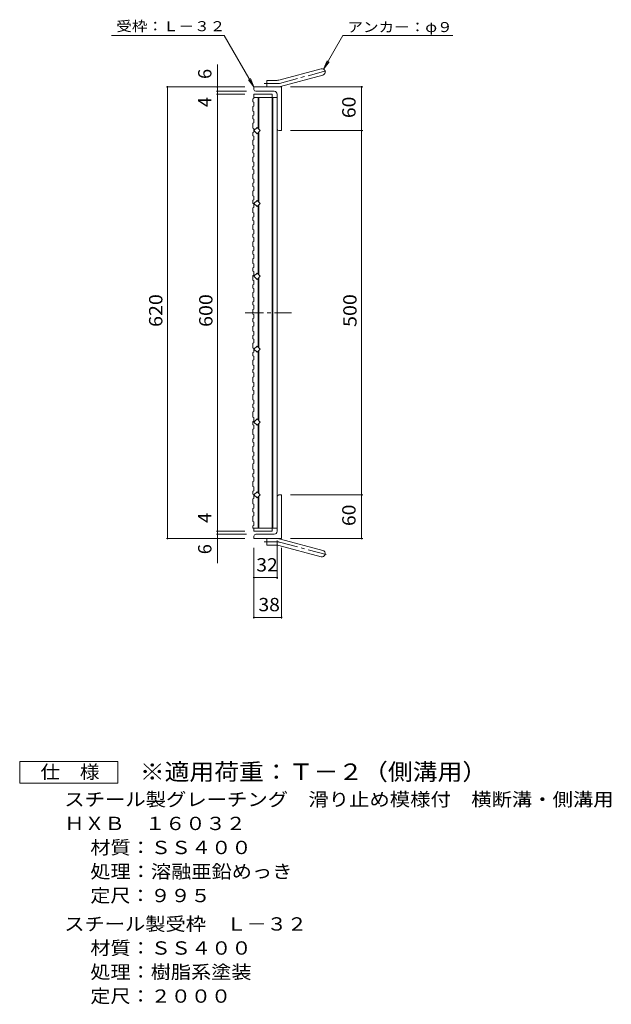
# Model space of a CAD drawing. Units: millimetres. Extents: x -940 to 1093, y -824 to 775.
# Drawn here: x 281 to 1093, y -674 to 678 of the extents above; entities that cross this region are included whole.
import ezdxf

# ---------------------------------------------------------------- set-up
doc = ezdxf.new("R2010")
doc.units = ezdxf.units.MM
doc.header["$LTSCALE"] = 6
doc.linetypes.add('JWW_CENTER1', pattern=[6.773333, 4.233333, -0.846667, 0.846667, -0.846667])
for name, color, linetype in [('A-1_ピット', 7, 'Continuous'), ('A-2_蓋', 7, 'Continuous'), ('A-4_寸法', 7, 'Continuous'), ('A-A', 7, 'Continuous'), ('F-5ﾚｲﾔ', 7, 'Continuous')]:
    doc.layers.add(name, color=color, linetype=linetype)
doc.styles.add('ＭＳ ゴシック', font='txt', dxfattribs={"height": 1})

msp = doc.modelspace()

# ---------------------------------------------------------------- linework, layer by layer
at = {"layer": 'A-1_ピット', "color": 2, "linetype": 'Continuous', "lineweight": 9}
for p, q in [((636.5, 595), (694.7, 610.6)), ((638.8, 586.3), (697, 601.9)), ((602.3, 582.2), (602.3, 585.7)), ((640.3, 585.7), (602.3, 585.7)), ((620.3, 585.7), (620.3, 594.7)), ((634.2, 594.7), (620.3, 594.7)), ((640.3, 585.7), (640.3, 525.7)), ((630.3, 579.7), (604.8, 579.7)), ((634.3, 575.7), (634.3, 528.2)), ((636.8, 525.7), (640.3, 525.7)), ((634.3, -24.3), (634.3, 23.2)), ((636.8, 25.7), (640.3, 25.7)), ((640.3, -34.3), (640.3, 25.7)), ((602.3, -30.8), (602.3, -34.3)), ((640.3, -34.3), (602.3, -34.3)), ((630.3, -28.3), (604.8, -28.3)), ((620.3, -34.3), (620.3, -43.3)), ((638.8, -34.9), (697, -50.5)), ((634.2, -43.3), (620.3, -43.3)), ((636.5, -43.6), (694.7, -59.2))]:
    msp.add_line(p, q, dxfattribs=at)
at = {"layer": 'A-1_ピット', "color": 2, "linetype": 'JWW_CENTER1', "lineweight": 9}
for p, q in [((637.6, 590.6), (702.8, 608.1)), ((634.2, 590.2), (616.5, 590.2)), ((634.2, -38.8), (616.5, -38.8)), ((637.6, -39.3), (702.8, -56.7))]:
    msp.add_line(p, q, dxfattribs=at)
at = {"layer": 'A-1_ピット', "color": 2, "linetype": 'Continuous', "lineweight": 9}
for centre, radius, start, end in [((695.8, 606.2), 4.5, 285.0001, 104.9999), ((634.2, 603.7), 9, 270, 285), ((604.8, 582.2), 2.5, 180, 270), ((634.2, 603.7), 18, 270, 285), ((630.3, 575.7), 4, 0, 90), ((636.8, 528.2), 2.5, 180, 270), ((636.8, 23.2), 2.5, 90, 180), ((630.3, -24.3), 4, 270, 0), ((604.8, -30.8), 2.5, 90, 180), ((634.2, -52.3), 18, 75, 90), ((634.2, -52.3), 9, 75, 90), ((695.8, -54.9), 4.5, 255.0001, 74.9999)]:
    msp.add_arc(centre, radius, start, end, dxfattribs=at)
at = {"layer": 'A-1_ピット', "color": 2, "linetype": 'JWW_CENTER1', "lineweight": 9}
for centre, start, end in [((634.2, 603.7), 270, 285), ((634.2, -52.3), 75, 90)]:
    msp.add_arc(centre, 13.5, start, end, dxfattribs=at)
at = {"layer": 'A-2_蓋', "color": 3, "linetype": 'Continuous', "lineweight": 9}
for p, q in [((602.3, 575.7), (627.3, 575.7)), ((602.3, 571.2), (634.3, 571.2)), ((608.3, 571.2), (608.3, 528.2)), ((609.3, 571.2), (609.3, 527.2)), ((627.3, 575.7), (627.3, -24.3)), ((628.3, 571.2), (628.3, -19.8)), ((634.3, 571.2), (634.3, -19.8)), ((602.3, 525.7), (606.6, 529.9)), ((606.6, 529.9), (610.8, 525.7)), ((606.6, 521.4), (602.3, 525.7)), ((610.8, 525.7), (606.6, 521.4)), ((608.3, 523.2), (608.3, 428.2)), ((609.3, 524.2), (609.3, 427.2)), ((602.3, 425.7), (606.6, 429.9)), ((606.6, 421.4), (602.3, 425.7)), ((606.6, 429.9), (610.8, 425.7)), ((610.8, 425.7), (606.6, 421.4)), ((608.3, 328.2), (608.3, 423.2)), ((609.3, 327.2), (609.3, 424.2)), ((602.3, 325.7), (606.6, 329.9)), ((606.6, 321.4), (602.3, 325.7)), ((606.6, 329.9), (610.8, 325.7)), ((610.8, 325.7), (606.6, 321.4)), ((608.3, 228.2), (608.3, 323.2)), ((609.3, 227.2), (609.3, 324.2)), ((602.3, 225.7), (606.6, 229.9)), ((606.6, 229.9), (610.8, 225.7)), ((606.6, 221.4), (602.3, 225.7)), ((610.8, 225.7), (606.6, 221.4)), ((608.3, 128.2), (608.3, 223.2)), ((609.3, 127.2), (609.3, 224.2)), ((602.3, 125.7), (606.6, 129.9)), ((606.6, 121.4), (602.3, 125.7)), ((606.6, 129.9), (610.8, 125.7)), ((610.8, 125.7), (606.6, 121.4)), ((608.3, 28.2), (608.3, 123.2)), ((609.3, 27.2), (609.3, 124.2)), ((606.6, 29.9), (602.3, 25.7)), ((610.8, 25.7), (606.6, 29.9)), ((602.3, 25.7), (606.6, 21.4)), ((606.6, 21.4), (610.8, 25.7)), ((608.3, -19.8), (608.3, 23.2)), ((609.3, -19.8), (609.3, 24.2)), ((602.3, -19.8), (600.8, -19.8)), ((602.3, -19.8), (602.3, -24.3)), ((602.3, -19.8), (634.3, -19.8)), ((602.3, -24.3), (627.3, -24.3))]:
    msp.add_line(p, q, dxfattribs=at)
at = {"layer": 'A-2_蓋', "color": 3, "linetype": 'JWW_CENTER1', "lineweight": 9}
msp.add_line((590.2, 275.7), (653.9, 275.7), dxfattribs=at)
at = {"layer": 'A-4_寸法', "color": 7, "linetype": 'Continuous', "lineweight": 9}
for p, q in [((561.6, 656.3), (406.9, 656.3)), ((602.3, 585.7), (561.6, 656.3)), ((698.1, 610.1), (724.7, 656.3)), ((724.7, 656.3), (875.6, 656.3)), ((552.3, -68.1), (552.3, 616.5)), ((698.1, 610.1), (702.9, 621.7)), ((698.1, 610.1), (705.7, 620)), ((602.3, 585.7), (594.7, 595.6)), ((602.3, 585.7), (597.6, 597.2)), ((589.8, 585.7), (482.1, 585.7)), ((483.6, -34.3), (483.6, 585.7)), ((652.8, 585.7), (751.8, 585.7)), ((750.3, -34.3), (750.3, 585.7)), ((592.3, 579.7), (550.8, 579.7)), ((589.8, 575.7), (550.8, 575.7)), ((652.8, 525.7), (751.8, 525.7)), ((652.8, 25.7), (751.8, 25.7)), ((589.8, -24.3), (550.8, -24.3)), ((589.8, -34.3), (482.1, -34.3)), ((592.3, -28.3), (550.8, -28.3)), ((634.3, -36.8), (634.3, -89.4)), ((652.8, -34.3), (751.8, -34.3)), ((602.3, -46.8), (602.3, -144)), ((640.3, -46.8), (640.3, -144)), ((602.3, -87.9), (634.3, -87.9)), ((602.3, -142.5), (640.3, -142.5))]:
    msp.add_line(p, q, dxfattribs=at)
at = {"layer": 'A-4_寸法', "color": 7, "linetype": 'Continuous', "lineweight": 9, "const_width": 1.2}
for points in [[(484.2, 585.7, 0.414214), (483.6, 586.3, 0.414214), (483, 585.7, 0.414214), (483.6, 585.1, 0.414214)], [(552.9, 585.7, 0.414214), (552.3, 586.3, 0.414214), (551.7, 585.7, 0.414214), (552.3, 585.1, 0.414214)], [(750.9, 585.7, 0.414214), (750.3, 586.3, 0.414214), (749.7, 585.7, 0.414214), (750.3, 585.1, 0.414214)], [(552.9, 579.7, 0.414214), (552.3, 580.3, 0.414214), (551.7, 579.7, 0.414214), (552.3, 579.1, 0.414214)], [(552.9, 575.7, 0.414214), (552.3, 576.3, 0.414214), (551.7, 575.7, 0.414214), (552.3, 575.1, 0.414214)], [(750.9, 525.7, 0.414214), (750.3, 526.3, 0.414214), (749.7, 525.7, 0.414214), (750.3, 525.1, 0.414214)], [(750.9, 25.7, 0.414214), (750.3, 26.3, 0.414214), (749.7, 25.7, 0.414214), (750.3, 25.1, 0.414214)], [(552.9, -24.3, 0.414214), (552.3, -23.7, 0.414214), (551.7, -24.3, 0.414214), (552.3, -24.9, 0.414214)], [(484.2, -34.3, 0.414214), (483.6, -33.7, 0.414214), (483, -34.3, 0.414214), (483.6, -34.9, 0.414214)], [(552.9, -28.3, 0.414214), (552.3, -27.7, 0.414214), (551.7, -28.3, 0.414214), (552.3, -28.9, 0.414214)], [(552.9, -34.3, 0.414214), (552.3, -33.7, 0.414214), (551.7, -34.3, 0.414214), (552.3, -34.9, 0.414214)], [(750.9, -34.3, 0.414214), (750.3, -33.7, 0.414214), (749.7, -34.3, 0.414214), (750.3, -34.9, 0.414214)], [(602.9, -87.9, 0.414214), (602.3, -87.3, 0.414214), (601.7, -87.9, 0.414214), (602.3, -88.5, 0.414214)], [(634.9, -87.9, 0.414214), (634.3, -87.3, 0.414214), (633.7, -87.9, 0.414214), (634.3, -88.5, 0.414214)], [(602.9, -142.5, 0.414214), (602.3, -141.9, 0.414214), (601.7, -142.5, 0.414214), (602.3, -143.1, 0.414214)], [(640.9, -142.5, 0.414214), (640.3, -141.9, 0.414214), (639.7, -142.5, 0.414214), (640.3, -143.1, 0.414214)]]:
    msp.add_lwpolyline(points, format="xyb", close=True, dxfattribs=at)
at = {"layer": 'A-A', "color": 3, "linetype": 'Continuous', "lineweight": 9}
for p, q in [((600.8, 569.5), (602.3, 570)), ((600.8, 569.5), (600.8, 565.1)), ((602.3, 575.7), (602.3, 570)), ((600.8, 565.1), (602.3, 564.6)), ((600.8, 559), (602.3, 559.5)), ((600.8, 559), (600.8, 552.4)), ((602.3, 564.6), (602.3, 559.5)), ((600.8, 552.4), (602.3, 551.9)), ((600.8, 546.3), (602.3, 546.8)), ((600.8, 546.3), (600.8, 541.9)), ((600.8, 541.9), (602.3, 541.4)), ((602.3, 551.9), (602.3, 546.8)), ((602.3, 541.4), (602.3, 536.3)), ((600.8, 535.8), (602.3, 536.3)), ((600.8, 535.8), (600.8, 529.2)), ((600.8, 529.2), (602.3, 528.7)), ((602.3, 528.7), (602.3, 523.6)), ((600.8, 523.1), (602.3, 523.6)), ((600.8, 523.1), (600.8, 518.7)), ((600.8, 518.7), (602.3, 518.2)), ((602.3, 518.2), (602.3, 513)), ((600.8, 512.5), (602.3, 513)), ((600.8, 512.5), (600.8, 506)), ((600.8, 506), (602.3, 505.5)), ((600.8, 499.8), (602.3, 500.4)), ((602.3, 505.5), (602.3, 500.4)), ((600.8, 499.8), (600.8, 495.4)), ((600.8, 495.4), (602.3, 494.9)), ((600.8, 489.3), (602.3, 489.8)), ((600.8, 489.3), (600.8, 482.8)), ((602.3, 494.9), (602.3, 489.8)), ((600.8, 482.8), (602.3, 482.2)), ((600.8, 476.6), (602.3, 477.1)), ((600.8, 476.6), (600.8, 472.2)), ((602.3, 482.2), (602.3, 477.1)), ((600.8, 472.2), (602.3, 471.7)), ((600.8, 466.1), (602.3, 466.6)), ((600.8, 466.1), (600.8, 459.5)), ((602.3, 471.7), (602.3, 466.6)), ((600.8, 459.5), (602.3, 459)), ((600.8, 453.4), (602.3, 453.9)), ((600.8, 453.4), (600.8, 449)), ((600.8, 449), (602.3, 448.5)), ((602.3, 459), (602.3, 453.9)), ((602.3, 448.5), (602.3, 443.4)), ((600.8, 442.8), (602.3, 443.4)), ((600.8, 442.8), (600.8, 436.3)), ((600.8, 436.3), (602.3, 435.8)), ((602.3, 435.8), (602.3, 430.7)), ((600.8, 430.2), (602.3, 430.7)), ((600.8, 430.2), (600.8, 425.8)), ((600.8, 425.8), (602.3, 425.2)), ((600.8, 419.6), (602.3, 420.1)), ((600.8, 419.6), (600.8, 413.1)), ((602.3, 425.2), (602.3, 420.1)), ((600.8, 413.1), (602.3, 412.6)), ((600.8, 406.9), (602.3, 407.5)), ((600.8, 406.9), (600.8, 402.5)), ((602.3, 412.6), (602.3, 407.5)), ((600.8, 402.5), (602.3, 402)), ((600.8, 396.4), (602.3, 396.9)), ((600.8, 396.4), (600.8, 389.8)), ((602.3, 402), (602.3, 396.9)), ((600.8, 389.8), (602.3, 389.3)), ((600.8, 383.7), (602.3, 384.2)), ((600.8, 383.7), (600.8, 379.3)), ((600.8, 379.3), (602.3, 378.8)), ((602.3, 389.3), (602.3, 384.2)), ((602.3, 378.8), (602.3, 373.7)), ((600.8, 373.2), (602.3, 373.7)), ((600.8, 373.2), (600.8, 366.6)), ((600.8, 366.6), (602.3, 366.1)), ((602.3, 366.1), (602.3, 361)), ((600.8, 360.5), (602.3, 361)), ((600.8, 360.5), (600.8, 356.1)), ((600.8, 356.1), (602.3, 355.6)), ((602.3, 355.6), (602.3, 350.5)), ((600.8, 349.9), (602.3, 350.5)), ((600.8, 349.9), (600.8, 343.4)), ((600.8, 343.4), (602.3, 342.9)), ((602.3, 342.9), (602.3, 337.8)), ((600.8, 337.3), (602.3, 337.8)), ((600.8, 337.3), (600.8, 332.9)), ((600.8, 332.9), (602.3, 332.3)), ((600.8, 326.7), (602.3, 327.2)), ((600.8, 326.7), (600.8, 320.2)), ((602.3, 332.3), (602.3, 327.2)), ((600.8, 320.2), (602.3, 319.7)), ((600.8, 314), (602.3, 314.5)), ((600.8, 314), (600.8, 309.6)), ((602.3, 319.7), (602.3, 314.5)), ((600.8, 309.6), (602.3, 309.1)), ((600.8, 303.5), (602.3, 304)), ((600.8, 303.5), (600.8, 296.9)), ((602.3, 309.1), (602.3, 304)), ((600.8, 296.9), (602.3, 296.4)), ((600.8, 290.8), (602.3, 291.3)), ((600.8, 290.8), (600.8, 286.4)), ((600.8, 286.4), (602.3, 285.9)), ((602.3, 296.4), (602.3, 291.3)), ((602.3, 285.9), (602.3, 280.8)), ((600.8, 280.3), (602.3, 280.8)), ((600.8, 280.3), (600.8, 273.7)), ((600.8, 273.7), (602.3, 273.2)), ((602.3, 273.2), (602.3, 268.1)), ((600.8, 267.6), (602.3, 268.1)), ((600.8, 267.6), (600.8, 263.2)), ((600.8, 263.2), (602.3, 262.7)), ((600.8, 257), (602.3, 257.5)), ((600.8, 257), (600.8, 250.5)), ((602.3, 262.7), (602.3, 257.5)), ((600.8, 250.5), (602.3, 250)), ((600.8, 244.4), (602.3, 244.9)), ((600.8, 244.4), (600.8, 239.9)), ((602.3, 250), (602.3, 244.9)), ((600.8, 239.9), (602.3, 239.4)), ((600.8, 233.8), (602.3, 234.3)), ((600.8, 233.8), (600.8, 227.3)), ((602.3, 239.4), (602.3, 234.3)), ((600.8, 227.3), (602.3, 226.8)), ((600.8, 221.1), (602.3, 221.6)), ((600.8, 221.1), (600.8, 216.7)), ((600.8, 216.7), (602.3, 216.2)), ((602.3, 226.8), (602.3, 221.6)), ((600.8, 210.6), (602.3, 211.1)), ((600.8, 210.6), (600.8, 204)), ((600.8, 204), (602.3, 203.5)), ((602.3, 216.2), (602.3, 211.1)), ((602.3, 203.5), (602.3, 198.4)), ((600.8, 197.9), (602.3, 198.4)), ((600.8, 197.9), (600.8, 193.5)), ((600.8, 193.5), (602.3, 193)), ((602.3, 193), (602.3, 187.9)), ((600.8, 187.4), (602.3, 187.9)), ((600.8, 187.4), (600.8, 180.2)), ((600.8, 180.2), (602.3, 179.7)), ((602.3, 179.7), (602.3, 174.6)), ((600.8, 174), (602.3, 174.6)), ((600.8, 174), (600.8, 169.6)), ((600.8, 169.6), (602.3, 169.1)), ((600.8, 163.5), (602.3, 164)), ((600.8, 163.5), (600.8, 156.3)), ((602.3, 169.1), (602.3, 164)), ((600.8, 156.3), (602.3, 155.8)), ((600.8, 150.2), (602.3, 150.7)), ((600.8, 150.2), (600.8, 145.8)), ((602.3, 155.8), (602.3, 150.7)), ((600.8, 145.8), (602.3, 145.3)), ((600.8, 139.6), (602.3, 140.2)), ((600.8, 139.6), (600.8, 132.5)), ((602.3, 145.3), (602.3, 140.2)), ((600.8, 132.5), (602.3, 131.9)), ((600.8, 126.3), (602.3, 126.8)), ((600.8, 126.3), (600.8, 121.9)), ((600.8, 121.9), (602.3, 121.4)), ((602.3, 131.9), (602.3, 126.8)), ((600.8, 115.8), (602.3, 116.3)), ((600.8, 115.8), (600.8, 108.6)), ((600.8, 108.6), (602.3, 108.1)), ((602.3, 121.4), (602.3, 116.3)), ((600.8, 102.5), (602.3, 103)), ((600.8, 102.5), (600.8, 98.1)), ((600.8, 98.1), (602.3, 97.5)), ((602.3, 108.1), (602.3, 103)), ((602.3, 97.5), (602.3, 92.4)), ((600.8, 91.9), (602.3, 92.4)), ((600.8, 91.9), (600.8, 84.7)), ((600.8, 84.7), (602.3, 84.2)), ((602.3, 84.2), (602.3, 79.1)), ((600.8, 78.6), (602.3, 79.1)), ((600.8, 78.6), (600.8, 74.2)), ((600.8, 74.2), (602.3, 73.7)), ((600.8, 68.1), (602.3, 68.6)), ((600.8, 68.1), (600.8, 60.9)), ((602.3, 73.7), (602.3, 68.6)), ((600.8, 60.9), (602.3, 60.4)), ((600.8, 54.7), (602.3, 55.3)), ((600.8, 54.7), (600.8, 50.3)), ((602.3, 60.4), (602.3, 55.3)), ((600.8, 50.3), (602.3, 49.8)), ((600.8, 44.2), (602.3, 44.7)), ((600.8, 44.2), (600.8, 37)), ((602.3, 49.8), (602.3, 44.7)), ((600.8, 37), (602.3, 36.5)), ((600.8, 30.9), (602.3, 31.4)), ((600.8, 30.9), (600.8, 26.5)), ((602.3, 36.5), (602.3, 31.4)), ((600.8, 26.5), (602.3, 26)), ((600.8, 20.3), (602.3, 20.9)), ((600.8, 20.3), (600.8, 13.2)), ((602.3, 26), (602.3, 20.9)), ((600.8, 13.2), (602.3, 12.7)), ((600.8, 7), (602.3, 7.5)), ((600.8, 7), (600.8, 2.6)), ((600.8, 2.6), (602.3, 2.1)), ((602.3, 12.7), (602.3, 7.5)), ((602.3, 2.1), (602.3, -3)), ((600.8, -3.5), (602.3, -3)), ((600.8, -3.5), (600.8, -10.7)), ((600.8, -10.7), (602.3, -11.2)), ((602.3, -11.2), (602.3, -16.3)), ((600.8, -16.8), (602.3, -16.3)), ((600.8, -16.8), (600.8, -19.8))]:
    msp.add_line(p, q, dxfattribs=at)
at = {"layer": 'F-5ﾚｲﾔ', "color": 2, "linetype": 'Continuous', "lineweight": 9}
for p, q in [((280.6, -370.2), (280.6, -340.2)), ((280.6, -340.2), (415.6, -340.2)), ((415.6, -340.2), (415.6, -370.2)), ((415.6, -370.2), (280.6, -370.2))]:
    msp.add_line(p, q, dxfattribs=at)

# ---------------------------------------------------------------- texts
at = {"layer": 'A-4_寸法', "color": 7, "linetype": 'Continuous', "lineweight": 9, "style": 'ＭＳ ゴシック', "width": 1.142857}
for s, p in [('受枠：Ｌ－３２', (413.3, 662.2)), ('アンカー：φ９', (730.8, 661))]:
    msp.add_text(s, height=13.72, dxfattribs=at).set_placement(p)
at = {"layer": 'A-4_寸法', "color": 2, "linetype": 'Continuous', "lineweight": 9, "style": 'ＭＳ ゴシック'}
for s, p in [('6', (544, 596.6)), ('4', (544, 557.9)), ('4', (544, -12.8)), ('6', (544, -55.8))]:
    msp.add_text(s, height=18.3, rotation=90, dxfattribs=at).set_placement(p)
for s, width, p in [('60', 1.0625, (742, 542.9)), ('620', 1.083333, (476.6, 256.2)), ('600', 1.083333, (545.4, 256.2)), ('500', 1.083333, (743.4, 256.2)), ('60', 1.0625, (742, -17.1))]:
    msp.add_text(s, height=18.29, rotation=90, dxfattribs=dict(at, width=width)).set_placement(p)
at = {"layer": 'A-4_寸法', "color": 2, "linetype": 'Continuous', "lineweight": 9, "style": 'ＭＳ ゴシック', "width": 1.0625}
for s, p in [('32', (605.6, -79.5)), ('38', (608.6, -134.1))]:
    msp.add_text(s, height=18.29, dxfattribs=at).set_placement(p)
at = {"layer": 'F-5ﾚｲﾔ', "color": 2, "linetype": 'Continuous', "lineweight": 9, "style": 'ＭＳ ゴシック'}
for s, height, width, p in [('仕\u3000様', 18.29, 1.083333, (309.1, -363.8)), ('スチール製グレーチング\u3000滑り止め模様付\u3000横断溝・側溝用', 18.288, 1.12037, (341.8, -401.5)), ('ＨＸＢ\u3000１６０３２', 18.29, 1.111111, (341.8, -434.5)), ('材質：ＳＳ４００', 18.29, 1.109375, (377.6, -467.5)), ('処理：溶融亜鉛めっき', 18.29, 1.1125, (377.6, -500.5)), ('定尺：９９５', 18.29, 1.104167, (377.6, -533.5)), ('スチール製受枠\u3000Ｌ－３２', 18.288, 1.114583, (341.8, -572.5)), ('材質：ＳＳ４００', 18.29, 1.109375, (377.6, -605.5)), ('処理：樹脂系塗装', 18.29, 1.109375, (377.6, -638.5)), ('定尺：２０００', 18.29, 1.107143, (377.6, -671.5))]:
    msp.add_text(s, height=height, dxfattribs=dict(at, width=width)).set_placement(p)
at = {"layer": 'F-5ﾚｲﾔ', "color": 3, "linetype": 'Continuous', "lineweight": 9, "style": 'ＭＳ ゴシック', "width": 1.092857}
msp.add_text('※適用荷重：Ｔ－２（側溝用）', height=22.86, dxfattribs=at).set_placement((445.6, -365.9))

doc.saveas('drawing.dxf')
